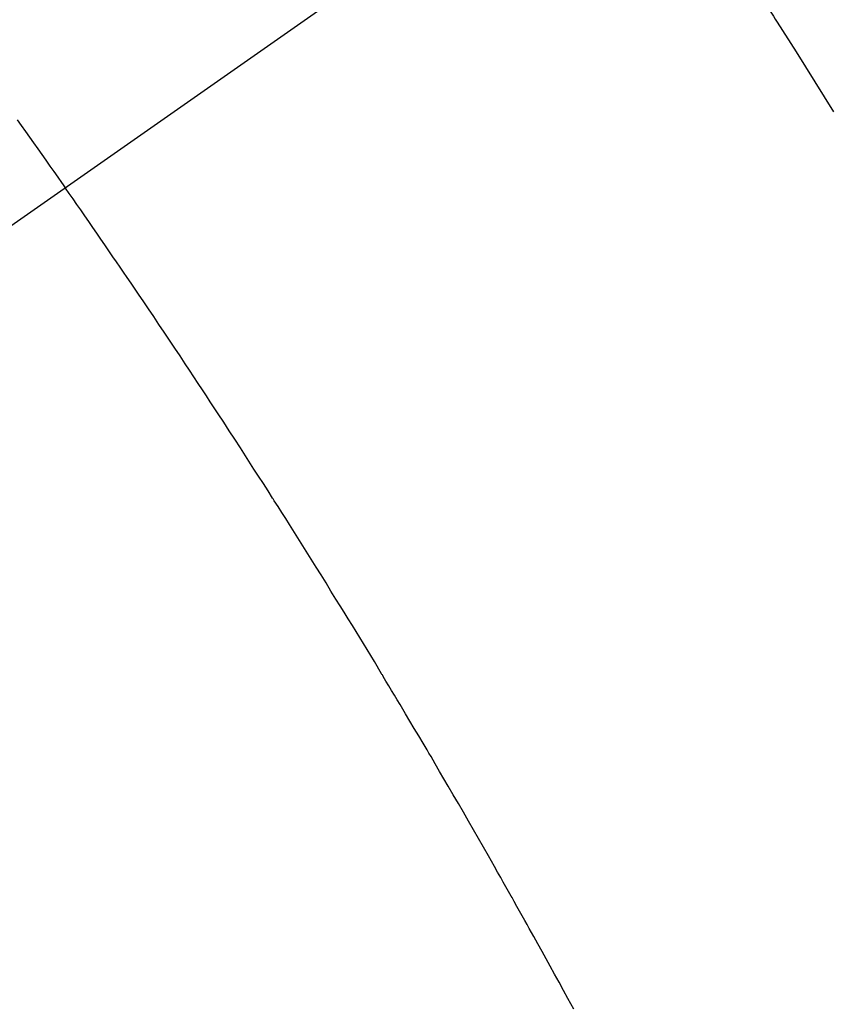
# Model space of a CAD drawing. Extents: x 27948 to 54421, y -11045 to -2175.
# Drawn here: x 43308 to 43319, y -3888 to -3875 of the extents above; entities that cross this region are included whole.
import ezdxf

# ---------------------------------------------------------------- set-up
doc = ezdxf.new("R2010")
doc.units = 0
doc.header["$LTSCALE"] = 50
doc.header["$MEASUREMENT"] = 0
doc.linetypes.add('CENTER2', pattern=[1.125, 0.75, -0.125, 0.125, -0.125])
doc.linetypes.add('HIDDEN', pattern=[0.375, 0.25, -0.125])
doc.layers.get('0').update_dxf_attribs({"linetype": 'CONTINUOUS'})
doc.layers.get('DEFPOINTS').update_dxf_attribs({"color": 146, "linetype": 'CONTINUOUS'})
for name, color, linetype in [('150-機器', 8, 'CONTINUOUS'), ('160-文字', 254, 'CONTINUOUS'), ('166-寸法B', 11, 'CONTINUOUS')]:
    doc.layers.add(name, color=color, linetype=linetype)
doc.styles.add('KH001', font='txt')
doc.dimstyles.new('KH1xx030', dxfattribs={"dimscale": 30, "dimtxt": 2, "dimasz": 0.6, "dimexe": 0.3, "dimexo": 1.2, "dimgap": 0.5, "dimtad": 3, "dimdec": 1, "dimdsep": 46, "dimlunit": 6, "dimtxsty": 'KH001', "dimblk": 'DOT', "dimcen": 1, "dimdle": 1, "dimclrd": 256, "dimclre": 256, "dimclrt": 256, "dimadec": 0, "dimazin": 0, "dimtfac": 1, "dimtdec": 1, "dimtix": 1, "dimtmove": 2, "dimatfit": 3, "dimldrblk": 'CLOSEDBLANK', "dimfxl": 1, "dimtolj": 1, "dimtzin": 0, "dimlwd": -1, "dimlwe": -1, "dimarcsym": 0})

# ---------------------------------------------------------------- blocks, each defined once
blk = doc.blocks.new('F402_H')
at = {"layer": '150-機器', "color": 13, "linetype": 'CENTER2'}
blk.add_line((0, 0), (244.018, -170.863), dxfattribs=at)
at = {"layer": '150-機器', "color": 13, "linetype": 'HIDDEN'}
for points in [[(213.262, -147.978), (213.208, -148.055), (213.153, -148.132), (213.099, -148.208), (213.044, -148.285), (212.99, -148.361), (212.936, -148.438), (212.882, -148.514), (212.828, -148.591), (212.777, -148.663), (212.726, -148.736), (212.675, -148.809), (212.624, -148.881)], [(205.21, -143.69), (204.986, -144.013), (204.762, -144.337), (204.54, -144.662), (204.319, -144.987), (204.213, -145.145), (204.107, -145.302), (204.002, -145.46), (203.897, -145.619), (203.778, -145.8), (203.659, -145.982), (203.541, -146.163), (203.422, -146.345), (203.393, -146.391), (203.363, -146.436), (203.334, -146.482), (203.305, -146.527), (203.279, -146.567), (203.254, -146.606), (203.229, -146.646), (203.204, -146.685), (202.953, -147.08), (202.705, -147.476), (202.458, -147.873)], [(205.897, -159.747), (205.936, -159.675), (205.974, -159.604), (206.032, -159.497), (206.091, -159.39), (206.149, -159.284), (206.208, -159.177), (206.262, -159.079), (206.316, -158.981), (206.371, -158.883), (206.425, -158.785), (206.454, -158.731), (206.484, -158.678), (206.513, -158.625), (206.543, -158.571), (206.578, -158.509), (206.613, -158.447), (206.648, -158.385), (206.683, -158.323), (206.693, -158.305), (206.703, -158.287), (206.713, -158.269), (206.723, -158.251), (206.758, -158.189), (206.793, -158.127), (206.828, -158.064), (206.863, -158.002), (206.904, -157.931), (206.944, -157.86), (206.985, -157.788), (207.025, -157.717), (207.091, -157.602), (207.157, -157.487), (207.223, -157.371), (207.29, -157.256), (207.356, -157.14), (207.423, -157.025), (207.49, -156.91), (207.557, -156.794), (207.614, -156.697), (207.671, -156.599), (207.728, -156.501), (207.785, -156.404), (207.812, -156.359), (207.838, -156.315), (207.864, -156.271), (207.89, -156.226), (207.948, -156.129), (208.006, -156.032), (208.064, -155.934), (208.122, -155.837), (208.158, -155.775), (208.195, -155.713), (208.232, -155.651), (208.269, -155.59), (208.306, -155.528), (208.344, -155.466), (208.381, -155.404), (208.418, -155.342), (208.423, -155.333), (208.429, -155.324), (208.434, -155.316), (208.439, -155.307), (208.535, -155.147), (208.631, -154.988), (208.729, -154.829), (208.826, -154.671), (208.88, -154.583), (208.935, -154.495), (208.989, -154.407), (209.043, -154.319), (209.109, -154.213), (209.174, -154.107), (209.24, -154.001), (209.305, -153.896), (209.393, -153.755), (209.481, -153.615), (209.57, -153.474), (209.658, -153.334), (209.708, -153.255), (209.759, -153.176), (209.809, -153.097), (209.859, -153.018), (209.864, -153.01), (209.87, -153.001), (209.875, -152.992), (209.881, -152.984), (209.942, -152.887), (210.004, -152.791), (210.066, -152.695), (210.128, -152.599), (210.173, -152.529), (210.218, -152.459), (210.263, -152.39), (210.308, -152.32), (210.381, -152.206), (210.455, -152.093), (210.529, -151.98), (210.603, -151.867), (210.654, -151.788), (210.706, -151.71), (210.757, -151.631), (210.808, -151.553), (210.866, -151.466), (210.923, -151.379), (210.98, -151.292), (211.038, -151.206), (211.107, -151.102), (211.177, -150.998), (211.246, -150.894), (211.316, -150.79), (211.385, -150.686), (211.455, -150.582), (211.525, -150.478), (211.595, -150.375), (211.648, -150.297), (211.701, -150.22), (211.754, -150.142), (211.806, -150.065), (211.853, -149.996), (211.9, -149.927), (211.947, -149.858), (211.994, -149.79), (212.047, -149.712), (212.101, -149.635), (212.154, -149.557), (212.207, -149.48), (212.261, -149.403), (212.314, -149.326), (212.367, -149.248), (212.421, -149.171), (212.472, -149.099), (212.522, -149.026), (212.573, -148.954), (212.624, -148.881)]]:
    blk.add_lwpolyline(points, dxfattribs=at)
blk = doc.blocks.new('_Dot')
at = {"color": 0, "linetype": 'ByBlock', "lineweight": -2}
blk.add_line((-0.5, 0), (-1, 0), dxfattribs=at)
at = {"color": 0, "linetype": 'ByBlock', "const_width": 0.5}
blk.add_lwpolyline([(-0.25, 0, 1), (0.25, 0, 1)], format="xyb", close=True, dxfattribs=at)
blk = doc.blocks.new('*D114')
at = {"layer": '166-寸法B', "transparency": 16777216}
for p, q in [((43245.568, -3508.433), (42681.456, -3508.433)), ((42690.456, -3526.433), (42690.456, -3915.433)), ((43353.153, -3933.433), (42681.456, -3933.433))]:
    blk.add_line(p, q, dxfattribs=at)
at = {"layer": 'DEFPOINTS', "color": 0, "transparency": 16777216}
for p in [(43281.568, -3508.433), (42690.456, -3933.433), (43389.153, -3933.433)]:
    blk.add_point(p, dxfattribs=at)
at = {"layer": '166-寸法B', "transparency": 16777216, "xscale": 18, "yscale": 18, "zscale": 18}
for p, rotation in [((42690.456, -3508.433), 90), ((42690.456, -3933.433), 270)]:
    blk.add_blockref('_Dot', p, dxfattribs=dict(at, rotation=rotation))
at = {"layer": '166-寸法B', "transparency": 16777216, "insert": (42645.456, -3720.933), "char_height": 60, "attachment_point": 5, "rotation": 90, "style": 'KH001'}
blk.add_mtext('\\A1;425', dxfattribs=at)
blk = doc.blocks.new('_ClosedBlank')
at = {"color": 0, "linetype": 'ByBlock', "lineweight": -2}
for p, q in [((-1, 0.16667), (0, 0)), ((-1, 0.16667), (-1, -0.16667)), ((0, 0), (-1, -0.16667))]:
    blk.add_line(p, q, dxfattribs=at)

msp = doc.modelspace()

# ---------------------------------------------------------------- block references
at = {"layer": '150-機器', "xscale": -1}
msp.add_blockref('F402_H', (43521.568, -3728.223), dxfattribs=at)

# ---------------------------------------------------------------- dimensions: what is measured, and where the dimension line sits
at = {"layer": '166-寸法B'}
dim = msp.add_linear_dim(base=(42690.456, -3933.433), p1=(43281.568, -3508.433), p2=(43389.153, -3933.433), angle=90, dimstyle='KH1xx030', dxfattribs=at)
dim.commit()
dim.dimension.update_dxf_attribs({"geometry": '*D114', "text_midpoint": (42645.456, -3720.933)})

# ---------------------------------------------------------------- leaders
at = {"layer": '160-文字', "annotation_type": 0, "has_hookline": 1, "hookline_direction": 1}
for points, text_width in [([(44294.172, -3708.433), (44050.774, -5967.365), (44032.774, -5967.365)], 1630.051), ([(44031.553, -3708.582), (43803.487, -5676.635), (43785.487, -5676.635)], 1240.203), ([(43401.568, -3721.201), (43154.844, -5437.207), (43136.844, -5437.207)], 963.959)]:
    msp.add_leader(points, dimstyle='KH1xx030', override={"dimgap": 0.5, "dimtad": 1}, dxfattribs=dict(at, text_width=text_width))
at = {"layer": '160-文字'}
msp.add_leader([(43645.259, -3724.817), (43154.844, -5437.207)], dimstyle='KH1xx030', override={"dimgap": 0.5, "dimtad": 1}, dxfattribs=at)

doc.saveas('drawing.dxf')
